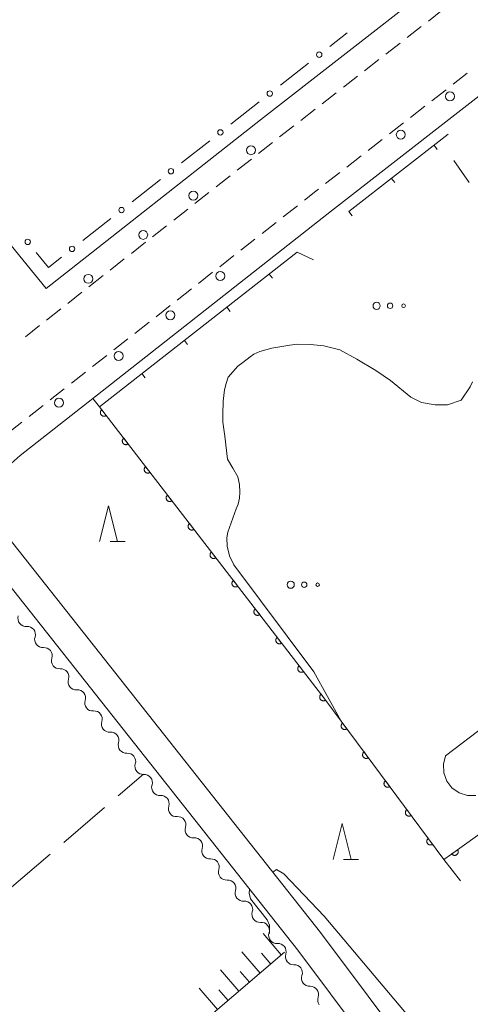
# Model space of a CAD drawing. Units: millimetres. Extents: x -72000 to -70368, y 42000 to 42950.
# Drawn here: x -71141 to -71079, y 42435 to 42572 of the extents above; entities that cross this region are included whole.
import ezdxf

# ---------------------------------------------------------------- set-up
doc = ezdxf.new("R2010")
doc.units = ezdxf.units.MM
for name, color, linetype, lineweight in [('210100_道路縁（街区線）', 7, 'Continuous', 15), ('221300_歩道', 7, 'Continuous', 9), ('223800_並木', 7, 'Continuous', 9), ('423102_タンク', 7, 'Continuous', 15), ('510200_一条河川、細流', 7, 'Continuous', 15), ('610111_人工斜面(上)', 7, 'Continuous', 9), ('610199_人工斜面(中)', 7, 'Continuous', 9), ('611000_被覆(直)', 7, 'Continuous', 20), ('613000_垣', 7, 'Continuous', 20), ('614000_塀', 7, 'Continuous', 20), ('620100_区域界', 7, 'Continuous', 9), ('630200_耕地界', 7, 'Continuous', 9), ('632300_芝地', 7, 'Continuous', 9), ('633200_針葉樹林', 7, 'Continuous', 9), ('710200_等高線（主曲線）', 7, 'Continuous', 9)]:
    doc.layers.add(name, color=color, linetype=linetype, lineweight=lineweight)

msp = doc.modelspace()

# ---------------------------------------------------------------- linework, layer by layer
at = {"layer": '210100_道路縁（街区線）', "flags": 128}
for points in [[(-70988.01, 42731.23), (-71054.61, 42806.69), (-71055.7, 42807.33), (-71057.15, 42807.06), (-71234.71, 42653.53), (-71137.77, 42534.53), (-71107.95, 42557.96), (-71038.05, 42612.37)], [(-71051.64, 42380.75), (-71053.29, 42383.08), (-71099.57, 42444.9), (-71147.7, 42505.71), (-71141.39, 42511.27), (-71131.26, 42519.22), (-71098.05, 42545.32), (-70963.62, 42649.96)], [(-71150.72, 42503.05), (-71102.76, 42442.45), (-71057.28, 42381.69), (-71057.24, 42380.25), (-71057.39, 42378.53), (-71058.04, 42376.75), (-71059.96, 42374.83), (-71127.31, 42317.57), (-71129.75, 42315.81), (-71133.35, 42315.48), (-71136.26, 42316.3), (-71138.68, 42319.1), (-71140.79, 42321.55), (-71141.19, 42322.59), (-71142.32, 42324.89), (-71184.75, 42374.21), (-71186.58, 42376.34), (-71229.44, 42426.22), (-71231.81, 42429.38)]]:
    msp.add_lwpolyline(points, dxfattribs=at)
at = {"layer": '221300_歩道'}
for p, q in [((-71084.562, 42571.733), (-71082.589, 42573.269)), ((-71087.521, 42569.43), (-71085.548, 42570.966)), ((-71090.48, 42567.127), (-71088.508, 42568.662)), ((-71093.44, 42564.823), (-71091.467, 42566.359)), ((-71096.399, 42562.52), (-71094.426, 42564.055)), ((-71081.115, 42562.935), (-71079.142, 42564.471)), ((-71099.358, 42560.216), (-71097.385, 42561.752)), ((-71084.074, 42560.631), (-71082.101, 42562.167)), ((-71087.033, 42558.328), (-71085.06, 42559.864)), ((-71102.317, 42557.913), (-71100.344, 42559.449)), ((-71105.276, 42555.61), (-71103.304, 42557.145)), ((-71089.992, 42556.024), (-71088.019, 42557.56)), ((-71108.227, 42553.295), (-71106.261, 42554.84)), ((-71092.951, 42553.721), (-71090.978, 42555.256)), ((-71095.91, 42551.417), (-71093.938, 42552.953)), ((-71111.176, 42550.978), (-71109.21, 42552.523)), ((-71114.124, 42548.662), (-71112.159, 42550.206)), ((-71098.869, 42549.114), (-71096.897, 42550.649)), ((-71117.073, 42546.345), (-71115.107, 42547.889)), ((-71104.772, 42544.487), (-71102.806, 42546.031)), ((-71120.022, 42544.028), (-71118.056, 42545.573)), ((-71122.971, 42541.711), (-71121.005, 42543.256)), ((-71107.721, 42542.171), (-71105.755, 42543.715)), ((-71125.919, 42539.394), (-71123.953, 42540.939)), ((-71110.671, 42539.855), (-71108.705, 42541.399)), ((-71128.868, 42537.078), (-71126.902, 42538.622)), ((-71113.62, 42537.539), (-71111.654, 42539.083)), ((-71116.569, 42535.222), (-71114.603, 42536.766)), ((-71131.817, 42534.761), (-71129.851, 42536.305)), ((-71134.765, 42532.444), (-71132.8, 42533.989)), ((-71119.518, 42532.906), (-71117.552, 42534.45)), ((-71137.714, 42530.127), (-71135.748, 42531.672)), ((-71122.468, 42530.59), (-71120.501, 42532.134)), ((-71125.417, 42528.274), (-71123.451, 42529.818)), ((-71140.663, 42527.81), (-71138.697, 42529.355)), ((-71128.366, 42525.958), (-71126.4, 42527.502)), ((-71131.315, 42523.642), (-71129.349, 42525.186)), ((-71134.264, 42521.325), (-71132.298, 42522.869)), ((-71137.214, 42519.009), (-71135.247, 42520.553)), ((-71140.163, 42516.693), (-71138.197, 42518.237)), ((-71143.112, 42514.377), (-71141.146, 42515.921))]:
    msp.add_line(p, q, dxfattribs=at)
at = {"layer": '221300_歩道', "flags": 128}
msp.add_lwpolyline([(-71101.823, 42546.803), (-71100.21, 42548.07), (-71099.856, 42548.346)], dxfattribs=at)
at = {"layer": '223800_並木'}
for centre in [(-71081.56, 42561.25), (-71088.4, 42555.93), (-71109.26, 42553.76), (-71117.29, 42547.44), (-71124.27, 42541.98), (-71131.91, 42535.86), (-71113.54, 42536.25), (-71120.49, 42530.8), (-71127.7, 42525.13), (-71136, 42518.61)]:
    msp.add_circle(centre, 0.625, dxfattribs=at)
at = {"layer": '423102_タンク', "flags": 128}
msp.add_lwpolyline([(-71077.935, 42463.973), (-71079.12, 42463.974), (-71080.29, 42464.343), (-71081.281, 42465.042), (-71081.992, 42465.968), (-71082.413, 42467.106), (-71082.468, 42468.332), (-71082.163, 42469.477), (-71076.582, 42473.764)], dxfattribs=at)
at = {"layer": '510200_一条河川、細流', "extrusion": (0, 0, -1)}
for centre, start, end in [((71140.579, 42488.616), 321.64742, 17.81778), ((71140.579, 42488.616), 265.47706, 321.64742), ((71138.252, 42485.675), 321.64742, 17.81778), ((71138.252, 42485.675), 265.47706, 321.64742), ((71135.925, 42482.734), 321.64742, 17.81778), ((71135.925, 42482.734), 265.47706, 321.64742), ((71133.598, 42479.794), 321.64742, 17.81778), ((71133.598, 42479.794), 265.47706, 321.64742), ((71131.272, 42476.853), 321.64742, 17.81778), ((71131.272, 42476.853), 265.47706, 321.64742), ((71128.945, 42473.912), 321.64742, 17.81778), ((71128.945, 42473.912), 265.47706, 321.64742), ((71126.618, 42470.971), 321.64742, 17.81778), ((71126.618, 42470.971), 265.47706, 321.64742), ((71124.291, 42468.031), 321.64742, 17.81778), ((71124.291, 42468.031), 265.47706, 321.64742), ((71121.964, 42465.09), 321.64742, 17.81778), ((71121.964, 42465.09), 265.47706, 321.64742), ((71119.637, 42462.149), 321.64742, 17.81778), ((71119.637, 42462.149), 265.47706, 321.64742), ((71117.31, 42459.208), 321.64742, 17.81778), ((71117.31, 42459.208), 265.47706, 321.64742), ((71114.983, 42456.267), 321.64742, 17.81778), ((71114.983, 42456.267), 265.47706, 321.64742), ((71112.657, 42453.327), 321.64742, 17.81778), ((71112.657, 42453.327), 265.47706, 321.64742), ((71110.33, 42450.386), 321.64742, 17.81778), ((71110.33, 42450.386), 265.47706, 321.64742), ((71108.003, 42447.445), 321.64742, 17.81778), ((71108.003, 42447.445), 265.47706, 321.64742), ((71105.676, 42444.504), 321.64742, 17.81778), ((71105.676, 42444.504), 265.47706, 321.64742), ((71103.349, 42441.564), 321.64742, 17.81778), ((71103.346, 42441.545), 267.0084, 323.17877), ((71101.099, 42438.543), 323.17877, 19.34913), ((71101.099, 42438.543), 267.0084, 323.17877), ((71098.851, 42435.541), 323.17877, 19.34913)]:
    msp.add_arc(centre, 1.128, start, end, dxfattribs=at)
at = {"layer": '510200_一条河川、細流'}
for centre, start, end in [((-71140.402, 42486.365), 342.23297, 94.47219), ((-71138.075, 42483.424), 342.23297, 94.47219), ((-71135.748, 42480.484), 342.23297, 94.47219), ((-71133.421, 42477.543), 342.23297, 94.47219), ((-71131.095, 42474.602), 342.23297, 94.47219), ((-71128.768, 42471.661), 342.23297, 94.47219), ((-71126.441, 42468.721), 342.23297, 94.47219), ((-71124.114, 42465.78), 342.23297, 94.47219), ((-71121.787, 42462.839), 342.23297, 94.47219), ((-71119.46, 42459.898), 342.23297, 94.47219), ((-71117.133, 42456.957), 342.23297, 94.47219), ((-71114.806, 42454.017), 342.23297, 94.47219), ((-71112.48, 42451.076), 342.23297, 94.47219), ((-71110.153, 42448.135), 342.23297, 94.47219), ((-71107.826, 42445.194), 342.23297, 94.47219), ((-71105.499, 42442.254), 342.23297, 94.47219), ((-71103.229, 42439.29), 340.70162, 92.94084), ((-71100.982, 42436.288), 340.70162, 92.94084)]:
    msp.add_arc(centre, 1.13, start, end, dxfattribs=at)
at = {"layer": '610111_人工斜面(上)', "flags": 128}
msp.add_lwpolyline([(-71183.2, 42374.99), (-71104.61, 42442.15)], dxfattribs=at)
at = {"layer": '610199_人工斜面(中)', "flags": 128}
for points in [[(-71105.04, 42441.79), (-71107.57, 42444.75)], [(-71108, 42439.26), (-71110.54, 42442.22)], [(-71106.52, 42440.52), (-71107.79, 42442.01)], [(-71110.97, 42436.73), (-71113.5, 42439.69)], [(-71109.48, 42437.99), (-71110.75, 42439.47)], [(-71113.93, 42434.19), (-71116.46, 42437.16)], [(-71112.45, 42435.46), (-71113.72, 42436.94)]]:
    msp.add_lwpolyline(points, dxfattribs=at)
at = {"layer": '611000_被覆(直)', "flags": 128}
for points in [[(-71131.26, 42519.22), (-71130.36, 42518.06), (-71098.97, 42477.36), (-71096.722, 42474.333), (-71082.4, 42455.05), (-71081.336, 42455.821), (-71078.069, 42458.189), (-71051.03, 42477.79), (-70998.23, 42516.25), (-71019.54, 42547.81), (-71020.8, 42549.67), (-71022.34, 42549.53), (-71023.937, 42548.513), (-71030.618, 42544.255), (-71031.684, 42543.577), (-71033.75, 42542.26)], [(-71130.035, 42517.639), (-71130.069, 42517.61), (-71130.099, 42517.579), (-71130.127, 42517.547), (-71130.152, 42517.511), (-71130.174, 42517.473), (-71130.192, 42517.433), (-71130.208, 42517.392), (-71130.218, 42517.35), (-71130.226, 42517.307), (-71130.229, 42517.263), (-71130.23, 42517.22), (-71130.225, 42517.176), (-71130.217, 42517.133), (-71130.206, 42517.091), (-71130.191, 42517.05), (-71130.173, 42517.011), (-71130.151, 42516.974), (-71130.126, 42516.938), (-71130.097, 42516.904), (-71130.066, 42516.874), (-71130.034, 42516.846), (-71129.998, 42516.821), (-71129.96, 42516.799), (-71129.92, 42516.781), (-71129.879, 42516.765), (-71129.837, 42516.755), (-71129.794, 42516.746), (-71129.75, 42516.744), (-71129.707, 42516.743), (-71129.663, 42516.747), (-71129.62, 42516.755), (-71129.578, 42516.766), (-71129.537, 42516.782), (-71129.498, 42516.8), (-71129.461, 42516.822), (-71129.425, 42516.847)], [(-71129.425, 42516.847), (-71130.035, 42517.639)], [(-71126.982, 42513.68), (-71127.015, 42513.651), (-71127.046, 42513.62), (-71127.073, 42513.587), (-71127.099, 42513.551), (-71127.12, 42513.514), (-71127.139, 42513.474), (-71127.154, 42513.433), (-71127.164, 42513.391), (-71127.173, 42513.348), (-71127.176, 42513.304), (-71127.176, 42513.261), (-71127.172, 42513.217), (-71127.164, 42513.174), (-71127.153, 42513.132), (-71127.138, 42513.091), (-71127.119, 42513.052), (-71127.097, 42513.014), (-71127.072, 42512.978), (-71127.044, 42512.945), (-71127.013, 42512.914), (-71126.98, 42512.887), (-71126.944, 42512.861), (-71126.906, 42512.84), (-71126.866, 42512.821), (-71126.826, 42512.806), (-71126.784, 42512.796), (-71126.74, 42512.787), (-71126.697, 42512.784), (-71126.653, 42512.784), (-71126.61, 42512.788), (-71126.567, 42512.796), (-71126.525, 42512.807), (-71126.483, 42512.822), (-71126.445, 42512.841), (-71126.407, 42512.863), (-71126.371, 42512.888)], [(-71126.371, 42512.888), (-71126.982, 42513.68)], [(-71123.928, 42509.72), (-71123.962, 42509.692), (-71123.992, 42509.661), (-71124.02, 42509.628), (-71124.045, 42509.592), (-71124.066, 42509.554), (-71124.085, 42509.515), (-71124.1, 42509.474), (-71124.111, 42509.432), (-71124.119, 42509.389), (-71124.122, 42509.345), (-71124.123, 42509.301), (-71124.118, 42509.258), (-71124.11, 42509.215), (-71124.099, 42509.173), (-71124.084, 42509.132), (-71124.065, 42509.093), (-71124.044, 42509.055), (-71124.019, 42509.019), (-71123.99, 42508.985), (-71123.959, 42508.955), (-71123.926, 42508.927), (-71123.89, 42508.902), (-71123.853, 42508.881), (-71123.813, 42508.862), (-71123.772, 42508.847), (-71123.73, 42508.836), (-71123.687, 42508.828), (-71123.643, 42508.825), (-71123.6, 42508.825), (-71123.556, 42508.829), (-71123.513, 42508.837), (-71123.471, 42508.848), (-71123.43, 42508.863), (-71123.391, 42508.882), (-71123.353, 42508.903), (-71123.317, 42508.929)], [(-71123.317, 42508.929), (-71123.928, 42509.72)], [(-71120.874, 42505.761), (-71120.908, 42505.733), (-71120.938, 42505.702), (-71120.966, 42505.669), (-71120.992, 42505.633), (-71121.013, 42505.595), (-71121.032, 42505.555), (-71121.047, 42505.515), (-71121.057, 42505.472), (-71121.066, 42505.429), (-71121.068, 42505.386), (-71121.069, 42505.342), (-71121.065, 42505.299), (-71121.057, 42505.256), (-71121.046, 42505.214), (-71121.03, 42505.172), (-71121.012, 42505.134), (-71120.99, 42505.096), (-71120.965, 42505.06), (-71120.937, 42505.026), (-71120.906, 42504.996), (-71120.873, 42504.968), (-71120.837, 42504.943), (-71120.799, 42504.921), (-71120.759, 42504.903), (-71120.718, 42504.888), (-71120.676, 42504.877), (-71120.633, 42504.869), (-71120.589, 42504.866), (-71120.546, 42504.865), (-71120.503, 42504.87), (-71120.46, 42504.878), (-71120.417, 42504.889), (-71120.376, 42504.904), (-71120.338, 42504.923), (-71120.3, 42504.944), (-71120.264, 42504.969)], [(-71120.264, 42504.969), (-71120.874, 42505.761)], [(-71117.821, 42501.802), (-71117.855, 42501.773), (-71117.885, 42501.742), (-71117.913, 42501.71), (-71117.938, 42501.674), (-71117.959, 42501.636), (-71117.978, 42501.596), (-71117.993, 42501.555), (-71118.004, 42501.513), (-71118.012, 42501.47), (-71118.015, 42501.426), (-71118.015, 42501.383), (-71118.011, 42501.339), (-71118.003, 42501.296), (-71117.992, 42501.254), (-71117.977, 42501.213), (-71117.958, 42501.174), (-71117.937, 42501.137), (-71117.911, 42501.101), (-71117.883, 42501.067), (-71117.852, 42501.037), (-71117.819, 42501.009), (-71117.783, 42500.984), (-71117.745, 42500.962), (-71117.706, 42500.944), (-71117.665, 42500.928), (-71117.623, 42500.918), (-71117.58, 42500.909), (-71117.536, 42500.907), (-71117.492, 42500.906), (-71117.449, 42500.91), (-71117.406, 42500.918), (-71117.364, 42500.929), (-71117.323, 42500.945), (-71117.284, 42500.963), (-71117.246, 42500.985), (-71117.21, 42501.01)], [(-71117.21, 42501.01), (-71117.821, 42501.802)], [(-71114.767, 42497.843), (-71114.801, 42497.814), (-71114.831, 42497.783), (-71114.859, 42497.75), (-71114.884, 42497.714), (-71114.906, 42497.677), (-71114.924, 42497.637), (-71114.94, 42497.596), (-71114.95, 42497.554), (-71114.958, 42497.511), (-71114.961, 42497.467), (-71114.962, 42497.424), (-71114.958, 42497.38), (-71114.95, 42497.337), (-71114.939, 42497.295), (-71114.923, 42497.254), (-71114.905, 42497.215), (-71114.883, 42497.177), (-71114.858, 42497.141), (-71114.829, 42497.108), (-71114.798, 42497.077), (-71114.766, 42497.05), (-71114.73, 42497.024), (-71114.692, 42497.003), (-71114.652, 42496.984), (-71114.611, 42496.969), (-71114.569, 42496.959), (-71114.526, 42496.95), (-71114.482, 42496.947), (-71114.439, 42496.947), (-71114.395, 42496.951), (-71114.352, 42496.959), (-71114.31, 42496.97), (-71114.269, 42496.985), (-71114.23, 42497.004), (-71114.193, 42497.026), (-71114.157, 42497.051)], [(-71114.157, 42497.051), (-71114.767, 42497.843)], [(-71111.714, 42493.883), (-71111.747, 42493.855), (-71111.778, 42493.824), (-71111.805, 42493.791), (-71111.831, 42493.755), (-71111.852, 42493.717), (-71111.871, 42493.678), (-71111.886, 42493.637), (-71111.896, 42493.595), (-71111.905, 42493.552), (-71111.908, 42493.508), (-71111.908, 42493.464), (-71111.904, 42493.421), (-71111.896, 42493.378), (-71111.885, 42493.336), (-71111.87, 42493.295), (-71111.851, 42493.256), (-71111.83, 42493.218), (-71111.804, 42493.182), (-71111.776, 42493.149), (-71111.745, 42493.118), (-71111.712, 42493.09), (-71111.676, 42493.065), (-71111.638, 42493.044), (-71111.599, 42493.025), (-71111.558, 42493.01), (-71111.516, 42492.999), (-71111.472, 42492.991), (-71111.429, 42492.988), (-71111.385, 42492.988), (-71111.342, 42492.992), (-71111.299, 42493), (-71111.257, 42493.011), (-71111.216, 42493.026), (-71111.177, 42493.045), (-71111.139, 42493.066), (-71111.103, 42493.092)], [(-71111.103, 42493.092), (-71111.714, 42493.883)], [(-71108.66, 42489.924), (-71108.694, 42489.896), (-71108.724, 42489.865), (-71108.752, 42489.832), (-71108.777, 42489.796), (-71108.799, 42489.758), (-71108.817, 42489.718), (-71108.832, 42489.678), (-71108.843, 42489.635), (-71108.851, 42489.592), (-71108.854, 42489.549), (-71108.855, 42489.505), (-71108.85, 42489.462), (-71108.842, 42489.419), (-71108.831, 42489.377), (-71108.816, 42489.335), (-71108.798, 42489.297), (-71108.776, 42489.259), (-71108.751, 42489.223), (-71108.722, 42489.189), (-71108.691, 42489.159), (-71108.658, 42489.131), (-71108.623, 42489.106), (-71108.585, 42489.085), (-71108.545, 42489.066), (-71108.504, 42489.051), (-71108.462, 42489.04), (-71108.419, 42489.032), (-71108.375, 42489.029), (-71108.332, 42489.028), (-71108.288, 42489.033), (-71108.245, 42489.041), (-71108.203, 42489.052), (-71108.162, 42489.067), (-71108.123, 42489.086), (-71108.085, 42489.107), (-71108.049, 42489.132)], [(-71108.049, 42489.132), (-71108.66, 42489.924)], [(-71105.607, 42485.965), (-71105.64, 42485.936), (-71105.671, 42485.905), (-71105.698, 42485.873), (-71105.724, 42485.837), (-71105.745, 42485.799), (-71105.764, 42485.759), (-71105.779, 42485.718), (-71105.789, 42485.676), (-71105.798, 42485.633), (-71105.801, 42485.589), (-71105.801, 42485.546), (-71105.797, 42485.503), (-71105.789, 42485.459), (-71105.778, 42485.417), (-71105.762, 42485.376), (-71105.744, 42485.337), (-71105.722, 42485.3), (-71105.697, 42485.264), (-71105.669, 42485.23), (-71105.638, 42485.2), (-71105.605, 42485.172), (-71105.569, 42485.147), (-71105.531, 42485.125), (-71105.491, 42485.107), (-71105.451, 42485.091), (-71105.408, 42485.081), (-71105.365, 42485.072), (-71105.321, 42485.07), (-71105.278, 42485.069), (-71105.235, 42485.073), (-71105.192, 42485.081), (-71105.15, 42485.092), (-71105.108, 42485.108), (-71105.07, 42485.126), (-71105.032, 42485.148), (-71104.996, 42485.173)], [(-71104.996, 42485.173), (-71105.607, 42485.965)], [(-71102.553, 42482.006), (-71102.587, 42481.977), (-71102.617, 42481.946), (-71102.645, 42481.913), (-71102.67, 42481.877), (-71102.691, 42481.84), (-71102.71, 42481.8), (-71102.725, 42481.759), (-71102.736, 42481.717), (-71102.744, 42481.674), (-71102.747, 42481.63), (-71102.748, 42481.587), (-71102.743, 42481.543), (-71102.735, 42481.5), (-71102.724, 42481.458), (-71102.709, 42481.417), (-71102.69, 42481.378), (-71102.669, 42481.34), (-71102.644, 42481.304), (-71102.615, 42481.271), (-71102.584, 42481.24), (-71102.551, 42481.213), (-71102.515, 42481.187), (-71102.477, 42481.166), (-71102.438, 42481.147), (-71102.397, 42481.132), (-71102.355, 42481.122), (-71102.312, 42481.113), (-71102.268, 42481.11), (-71102.224, 42481.11), (-71102.181, 42481.114), (-71102.138, 42481.122), (-71102.096, 42481.133), (-71102.055, 42481.148), (-71102.016, 42481.167), (-71101.978, 42481.189), (-71101.942, 42481.214)], [(-71101.942, 42481.214), (-71102.553, 42482.006)], [(-71099.499, 42478.046), (-71099.533, 42478.018), (-71099.563, 42477.987), (-71099.591, 42477.954), (-71099.616, 42477.918), (-71099.638, 42477.88), (-71099.656, 42477.841), (-71099.672, 42477.8), (-71099.682, 42477.758), (-71099.691, 42477.715), (-71099.693, 42477.671), (-71099.694, 42477.627), (-71099.69, 42477.584), (-71099.682, 42477.541), (-71099.671, 42477.499), (-71099.655, 42477.458), (-71099.637, 42477.419), (-71099.615, 42477.381), (-71099.59, 42477.345), (-71099.562, 42477.312), (-71099.531, 42477.281), (-71099.498, 42477.253), (-71099.462, 42477.228), (-71099.424, 42477.207), (-71099.384, 42477.188), (-71099.343, 42477.173), (-71099.301, 42477.162), (-71099.258, 42477.154), (-71099.214, 42477.151), (-71099.171, 42477.151), (-71099.128, 42477.155), (-71099.084, 42477.163), (-71099.042, 42477.174), (-71099.001, 42477.189), (-71098.962, 42477.208), (-71098.925, 42477.229), (-71098.889, 42477.255)], [(-71098.889, 42477.255), (-71099.499, 42478.046)], [(-71096.506, 42474.042), (-71096.54, 42474.014), (-71096.571, 42473.984), (-71096.599, 42473.951), (-71096.625, 42473.916), (-71096.647, 42473.878), (-71096.666, 42473.839), (-71096.682, 42473.798), (-71096.694, 42473.756), (-71096.703, 42473.714), (-71096.706, 42473.67), (-71096.708, 42473.626), (-71096.704, 42473.583), (-71096.697, 42473.54), (-71096.687, 42473.497), (-71096.672, 42473.456), (-71096.654, 42473.417), (-71096.634, 42473.379), (-71096.609, 42473.342), (-71096.581, 42473.308), (-71096.551, 42473.277), (-71096.518, 42473.249), (-71096.483, 42473.223), (-71096.445, 42473.201), (-71096.406, 42473.182), (-71096.366, 42473.166), (-71096.324, 42473.154), (-71096.281, 42473.145), (-71096.237, 42473.142), (-71096.194, 42473.14), (-71096.15, 42473.144), (-71096.107, 42473.151), (-71096.065, 42473.161), (-71096.023, 42473.176), (-71095.984, 42473.194), (-71095.946, 42473.214), (-71095.909, 42473.239)], [(-71095.909, 42473.239), (-71096.506, 42474.042)], [(-71093.524, 42470.028), (-71093.559, 42470), (-71093.59, 42469.97), (-71093.618, 42469.937), (-71093.644, 42469.902), (-71093.666, 42469.864), (-71093.685, 42469.825), (-71093.701, 42469.784), (-71093.712, 42469.743), (-71093.722, 42469.7), (-71093.725, 42469.656), (-71093.727, 42469.612), (-71093.723, 42469.569), (-71093.716, 42469.526), (-71093.706, 42469.483), (-71093.691, 42469.442), (-71093.673, 42469.403), (-71093.652, 42469.365), (-71093.628, 42469.328), (-71093.6, 42469.294), (-71093.569, 42469.263), (-71093.537, 42469.235), (-71093.502, 42469.209), (-71093.464, 42469.187), (-71093.425, 42469.168), (-71093.384, 42469.152), (-71093.342, 42469.14), (-71093.299, 42469.131), (-71093.256, 42469.128), (-71093.212, 42469.126), (-71093.169, 42469.13), (-71093.126, 42469.137), (-71093.083, 42469.147), (-71093.042, 42469.162), (-71093.003, 42469.18), (-71092.965, 42469.2), (-71092.928, 42469.225)], [(-71092.928, 42469.225), (-71093.524, 42470.028)], [(-71090.543, 42466.014), (-71090.577, 42465.986), (-71090.608, 42465.956), (-71090.637, 42465.923), (-71090.663, 42465.888), (-71090.685, 42465.85), (-71090.704, 42465.811), (-71090.72, 42465.771), (-71090.731, 42465.729), (-71090.74, 42465.686), (-71090.744, 42465.642), (-71090.745, 42465.598), (-71090.742, 42465.555), (-71090.735, 42465.512), (-71090.724, 42465.47), (-71090.71, 42465.428), (-71090.692, 42465.389), (-71090.671, 42465.351), (-71090.646, 42465.314), (-71090.619, 42465.28), (-71090.588, 42465.249), (-71090.556, 42465.221), (-71090.52, 42465.195), (-71090.483, 42465.173), (-71090.444, 42465.154), (-71090.403, 42465.138), (-71090.361, 42465.126), (-71090.318, 42465.117), (-71090.274, 42465.114), (-71090.231, 42465.112), (-71090.188, 42465.116), (-71090.144, 42465.123), (-71090.102, 42465.133), (-71090.061, 42465.148), (-71090.022, 42465.166), (-71089.983, 42465.186), (-71089.947, 42465.211)], [(-71089.947, 42465.211), (-71090.543, 42466.014)], [(-71087.562, 42462), (-71087.596, 42461.972), (-71087.627, 42461.942), (-71087.655, 42461.909), (-71087.681, 42461.874), (-71087.703, 42461.836), (-71087.723, 42461.797), (-71087.739, 42461.757), (-71087.75, 42461.715), (-71087.759, 42461.672), (-71087.763, 42461.628), (-71087.764, 42461.584), (-71087.76, 42461.541), (-71087.753, 42461.498), (-71087.743, 42461.456), (-71087.728, 42461.414), (-71087.711, 42461.375), (-71087.69, 42461.337), (-71087.665, 42461.3), (-71087.637, 42461.266), (-71087.607, 42461.235), (-71087.575, 42461.207), (-71087.539, 42461.181), (-71087.502, 42461.159), (-71087.462, 42461.14), (-71087.422, 42461.124), (-71087.38, 42461.112), (-71087.337, 42461.103), (-71087.293, 42461.1), (-71087.25, 42461.098), (-71087.206, 42461.102), (-71087.163, 42461.109), (-71087.121, 42461.119), (-71087.079, 42461.134), (-71087.04, 42461.152), (-71087.002, 42461.172), (-71086.966, 42461.197)], [(-71086.966, 42461.197), (-71087.562, 42462)], [(-71084.581, 42457.986), (-71084.615, 42457.958), (-71084.646, 42457.928), (-71084.674, 42457.895), (-71084.7, 42457.86), (-71084.722, 42457.822), (-71084.741, 42457.783), (-71084.757, 42457.743), (-71084.769, 42457.701), (-71084.778, 42457.658), (-71084.781, 42457.614), (-71084.783, 42457.57), (-71084.779, 42457.527), (-71084.772, 42457.484), (-71084.762, 42457.442), (-71084.747, 42457.4), (-71084.729, 42457.361), (-71084.709, 42457.323), (-71084.684, 42457.286), (-71084.656, 42457.252), (-71084.626, 42457.221), (-71084.593, 42457.193), (-71084.558, 42457.167), (-71084.52, 42457.145), (-71084.481, 42457.126), (-71084.44, 42457.11), (-71084.399, 42457.098), (-71084.356, 42457.089), (-71084.312, 42457.086), (-71084.268, 42457.084), (-71084.225, 42457.088), (-71084.182, 42457.095), (-71084.14, 42457.105), (-71084.098, 42457.12), (-71084.059, 42457.138), (-71084.021, 42457.159), (-71083.984, 42457.183)], [(-71083.984, 42457.183), (-71084.581, 42457.986)], [(-71080.503, 42456.425), (-71081.313, 42455.838)], [(-71081.313, 42455.838), (-71081.285, 42455.803), (-71081.255, 42455.772), (-71081.223, 42455.743), (-71081.188, 42455.717), (-71081.151, 42455.695), (-71081.112, 42455.675), (-71081.071, 42455.658), (-71081.03, 42455.647), (-71080.987, 42455.637), (-71080.943, 42455.633), (-71080.9, 42455.631), (-71080.856, 42455.634), (-71080.813, 42455.641), (-71080.77, 42455.65), (-71080.729, 42455.665), (-71080.689, 42455.682), (-71080.651, 42455.702), (-71080.614, 42455.727), (-71080.58, 42455.754), (-71080.549, 42455.784), (-71080.52, 42455.816), (-71080.494, 42455.851), (-71080.471, 42455.888), (-71080.451, 42455.928), (-71080.435, 42455.968), (-71080.423, 42456.01), (-71080.413, 42456.053), (-71080.409, 42456.096), (-71080.407, 42456.14), (-71080.41, 42456.183), (-71080.417, 42456.226), (-71080.427, 42456.269), (-71080.441, 42456.31), (-71080.458, 42456.35), (-71080.479, 42456.388), (-71080.503, 42456.425)]]:
    msp.add_lwpolyline(points, dxfattribs=at)
at = {"layer": '613000_垣'}
for p, q in [((-71098.285, 42568.206), (-71095.86, 42570.11)), ((-71105.167, 42562.801), (-71101.235, 42565.889)), ((-71112.049, 42557.397), (-71108.116, 42560.485)), ((-71118.93, 42551.993), (-71114.998, 42555.081)), ((-71125.812, 42546.589), (-71121.88, 42549.677)), ((-71132.694, 42541.185), (-71128.761, 42544.273))]:
    msp.add_line(p, q, dxfattribs=at)
at = {"layer": '613000_垣', "flags": 128}
msp.add_lwpolyline([(-71139.156, 42539.546), (-71137.45, 42537.45), (-71135.643, 42538.869)], dxfattribs=at)
at = {"layer": '613000_垣'}
for centre in [(-71099.76, 42567.048), (-71106.642, 42561.643), (-71113.523, 42556.239), (-71120.405, 42550.835), (-71127.287, 42545.431), (-71140.34, 42541), (-71134.168, 42540.027)]:
    msp.add_circle(centre, 0.375, dxfattribs=at)
at = {"layer": '614000_塀'}
for p, q in [((-71095.62, 42545.23), (-71081.8, 42555.98)), ((-71083.78, 42554.44), (-71083.32, 42553.848)), ((-71089.7, 42549.835), (-71089.24, 42549.243)), ((-71095.62, 42545.23), (-71095.16, 42544.638)), ((-71106.719, 42536.528), (-71106.257, 42535.937)), ((-71112.629, 42531.911), (-71112.167, 42531.32)), ((-71118.539, 42527.294), (-71118.078, 42526.703)), ((-71124.45, 42522.677), (-71123.988, 42522.086)), ((-71130.36, 42518.06), (-71129.898, 42517.469))]:
    msp.add_line(p, q, dxfattribs=at)
at = {"layer": '614000_塀', "flags": 128}
msp.add_lwpolyline([(-71130.36, 42518.06), (-71102.85, 42539.55), (-71100.57, 42538.5)], dxfattribs=at)
at = {"layer": '620100_区域界'}
for p, q in [((-71078.906, 42549.245), (-71081.02, 42552.343)), ((-71082.4, 42455.05), (-71080.086, 42452.099))]:
    msp.add_line(p, q, dxfattribs=at)
at = {"layer": '630200_耕地界'}
for p, q in [((-71127.733, 42463.945), (-71124.23, 42466.94)), ((-71135.334, 42457.446), (-71129.634, 42462.32)), ((-71142.935, 42450.948), (-71137.234, 42455.822))]:
    msp.add_line(p, q, dxfattribs=at)
at = {"layer": '632300_芝地'}
for centre, radius in [((-71091.768, 42532.108), 0.5), ((-71089.893, 42532.108), 0.375), ((-71088.018, 42532.108), 0.25), ((-71103.728, 42493.298), 0.5), ((-71101.853, 42493.298), 0.375), ((-71099.978, 42493.298), 0.25)]:
    msp.add_circle(centre, radius, dxfattribs=at)
at = {"layer": '633200_針葉樹林'}
for p, q in [((-71128.882, 42499.29), (-71126.798, 42499.29)), ((-71096.372, 42455.07), (-71094.288, 42455.07))]:
    msp.add_line(p, q, dxfattribs=at)
at = {"layer": '633200_針葉樹林', "flags": 128}
for points in [[(-71130.34, 42499.29), (-71129.09, 42504.29), (-71127.84, 42499.29)], [(-71097.83, 42455.07), (-71096.58, 42460.07), (-71095.33, 42455.07)]]:
    msp.add_lwpolyline(points, dxfattribs=at)
at = {"layer": '710200_等高線（主曲線）', "flags": 128}
for points in [[(-71078.439, 42521.514), (-71078.753, 42520.827), (-71080.009, 42518.986), (-71081.88, 42518.343), (-71083.627, 42518.345), (-71085.505, 42518.669), (-71086.995, 42519.408), (-71089.833, 42521.695), (-71091.882, 42523.122), (-71094.504, 42524.683), (-71096.911, 42525.966), (-71099.101, 42526.559), (-71100.996, 42526.743), (-71102.766, 42526.746), (-71103.843, 42526.611), (-71106.368, 42526.21), (-71108.034, 42525.726), (-71108.87, 42525.361), (-71109.376, 42525.009), (-71110.401, 42524.224), (-71111.077, 42523.7), (-71112.43, 42522.157), (-71112.738, 42521.293), (-71112.94, 42520.413), (-71113.115, 42518.825), (-71113.166, 42517.009), (-71113.186, 42515.9), (-71112.899, 42513.945), (-71112.54, 42510.784), (-71111.772, 42509.535), (-71111.087, 42508.312), (-71110.858, 42507.256), (-71110.818, 42506.157), (-71110.853, 42505.32), (-71111.065, 42504.524), (-71111.319, 42503.87), (-71112.497, 42500.611), (-71112.613, 42499.835), (-71112.588, 42498.655), (-71112.248, 42497.323), (-71111.647, 42496.044), (-71100.502, 42481.19), (-71096.722, 42474.333)], [(-71106.21, 42453.29), (-71105.73, 42453.67), (-71104.71, 42453.09), (-71099.07, 42447.19), (-71072.72, 42415.93), (-71062.69, 42404.95), (-71060.6, 42403.53), (-71058.44, 42403.76), (-71055.92, 42405.61), (-71054.76, 42407.71), (-71054.37, 42410.82), (-71055.26, 42414.79), (-71058.07, 42420.31), (-71064.37, 42431.15), (-71065.26, 42433.46), (-71065.35, 42435.01), (-71064.73, 42437.7)], [(-71106.69, 42444.77), (-71106.66, 42445.92), (-71107.02, 42446.65), (-71109.34, 42449.57), (-71109.52, 42450.36), (-71109.45, 42450.9)]]:
    msp.add_lwpolyline(points, dxfattribs=at)

doc.saveas('drawing.dxf')
